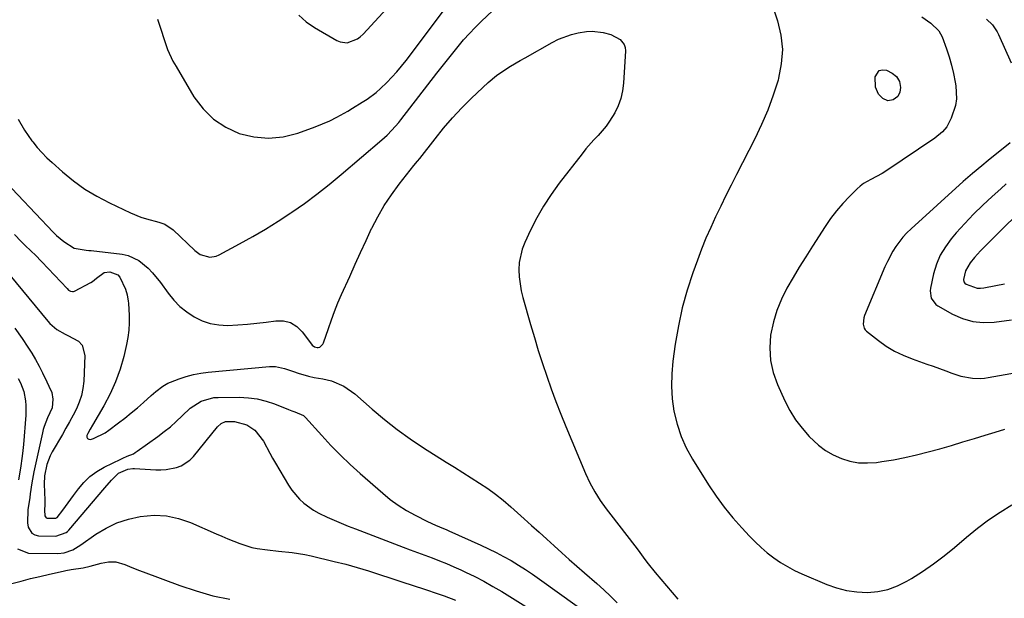
# Model space of a CAD drawing. Units: inches. Extents: x 1830944 to 1836349, y 458045 to 463367.
# Drawn here: x 1831135 to 1831487, y 458628 to 458835 of the extents above; entities that cross this region are included whole.
import ezdxf

# ---------------------------------------------------------------- set-up
doc = ezdxf.new("R2010")
doc.units = ezdxf.units.IN
doc.header["$MEASUREMENT"] = 0
doc.layers.add('7', color=7, linetype='Continuous')
doc.layers.add('8', color=7, linetype='Continuous')

msp = doc.modelspace()

# ---------------------------------------------------------------- linework, layer by layer
at = {"layer": '7', "color": 18}
for points in [[(1831134.73, 458799.11, 1934), (1831137.03, 458795.15, 1934), (1831139.66, 458791.4, 1934), (1831139.95, 458791.02, 1934), (1831141.55, 458789.05, 1934), (1831143.21, 458787.16, 1934), (1831144.99, 458785.36, 1934), (1831146.83, 458783.62, 1934), (1831150.61, 458780.26, 1934), (1831154.52, 458777.08, 1934), (1831158.59, 458774.14, 1934), (1831162.9, 458771.57, 1934), (1831167.36, 458769.23, 1934), (1831174.83, 458765.73, 1934), (1831178.6, 458764.18, 1934), (1831180.54, 458763.55, 1934), (1831185.04, 458762.35, 1934), (1831187.1, 458761.62, 1934), (1831190.11, 458759.6, 1934), (1831197.84, 458752.21, 1934), (1831199.78, 458750.82, 1934), (1831203.2, 458749.89, 1934), (1831205.48, 458750.22, 1934), (1831206.58, 458750.66, 1934), (1831213.84, 458754.57, 1934), (1831218.51, 458757.18, 1934), (1831223.12, 458759.88, 1934), (1831227.65, 458762.71, 1934), (1831232.12, 458765.64, 1934), (1831232.45, 458765.86, 1934), (1831236.99, 458769.05, 1934), (1831241.45, 458772.33, 1934), (1831245.8, 458775.77, 1934), (1831250.07, 458779.3, 1934), (1831264.66, 458791.78, 1934), (1831266.49, 458793.43, 1934), (1831268.24, 458795.16, 1934), (1831270.68, 458797.93, 1934), (1831271.45, 458798.89, 1934), (1831284.31, 458815.55, 1934), (1831286.18, 458817.96, 1934), (1831288.07, 458820.35, 1934), (1831289.97, 458822.73, 1934), (1831291.89, 458825.09, 1934), (1831293.86, 458827.41, 1934), (1831295.89, 458829.68, 1934), (1831298, 458831.87, 1934), (1831300.17, 458834.01, 1934), (1831316.91, 458849.94, 1934)], [(1831403.85, 458840.78, 1934), (1831406, 458834.16, 1934), (1831407.15, 458829.06, 1934), (1831407.69, 458823.96, 1934), (1831407.32, 458818.84, 1934), (1831406.33, 458813.71, 1934), (1831406.14, 458813.08, 1934), (1831404.42, 458807.69, 1934), (1831402.49, 458802.38, 1934), (1831400.26, 458797.18, 1934), (1831397.83, 458792.07, 1934), (1831391.34, 458779.34, 1934), (1831389.44, 458775.59, 1934), (1831387.56, 458771.83, 1934), (1831385.7, 458768.06, 1934), (1831383.86, 458764.28, 1934), (1831382.09, 458760.47, 1934), (1831380.4, 458756.62, 1934), (1831378.84, 458752.73, 1934), (1831377.36, 458748.79, 1934), (1831375.75, 458744.29, 1934), (1831373.73, 458738.03, 1934), (1831371.96, 458731.71, 1934), (1831370.58, 458725.29, 1934), (1831369.46, 458718.81, 1934), (1831368.6, 458712.72, 1934), (1831368.19, 458708.24, 1934), (1831368.06, 458703.75, 1934), (1831368.38, 458699.28, 1934), (1831368.98, 458694.81, 1934), (1831370.1, 458690.19, 1934), (1831371.51, 458685.86, 1934), (1831373.39, 458681.72, 1934), (1831375.6, 458677.7, 1934), (1831381.29, 458668.6, 1934), (1831384.01, 458664.53, 1934), (1831386.87, 458660.59, 1934), (1831389.96, 458656.81, 1934), (1831393.2, 458653.16, 1934), (1831395.9, 458650.29, 1934), (1831397.95, 458648.21, 1934), (1831400.08, 458646.22, 1934), (1831402.31, 458644.34, 1934), (1831404.61, 458642.54, 1934), (1831407.01, 458640.89, 1934), (1831409.49, 458639.36, 1934), (1831412.06, 458638, 1934), (1831414.7, 458636.77, 1934), (1831423.55, 458632.99, 1934), (1831427.07, 458631.75, 1934), (1831430.66, 458630.81, 1934), (1831434.33, 458630.33, 1934), (1831438.07, 458630.17, 1934), (1831441.77, 458630.53, 1934), (1831445.36, 458631.25, 1934), (1831448.8, 458632.53, 1934), (1831452.14, 458634.17, 1934), (1831453.78, 458635.14, 1934), (1831457.79, 458637.66, 1934), (1831461.7, 458640.32, 1934), (1831465.46, 458643.17, 1934), (1831469.13, 458646.15, 1934), (1831473.52, 458649.92, 1934), (1831477.38, 458653.05, 1934), (1831481.35, 458656.04, 1934), (1831485.47, 458658.8, 1934), (1831489.7, 458661.42, 1934)], [(1831184.49, 458834.82, 1932), (1831185.9, 458830.47, 1932), (1831186.61, 458828.3, 1932), (1831188.12, 458824, 1932), (1831190.02, 458819.87, 1932), (1831191.12, 458817.87, 1932), (1831197.53, 458807.14, 1932), (1831200.77, 458802.85, 1932), (1831204.47, 458799.13, 1932), (1831208.86, 458796.27, 1932), (1831213.73, 458793.99, 1932), (1831218.97, 458792.77, 1932), (1831224.21, 458792.27, 1932), (1831229.44, 458792.85, 1932), (1831234.67, 458794.15, 1932), (1831240.86, 458796.39, 1932), (1831243.5, 458797.42, 1932), (1831246.08, 458798.55, 1932), (1831248.6, 458799.83, 1932), (1831252.47, 458802.02, 1932), (1831254.21, 458803.06, 1932), (1831257.66, 458805.21, 1932), (1831259.36, 458806.31, 1932), (1831262.63, 458808.69, 1932), (1831264.16, 458810.02, 1932), (1831266.45, 458812.22, 1932), (1831268.25, 458814.09, 1932), (1831270, 458816.02, 1932), (1831271.66, 458818.01, 1932), (1831273.28, 458820.05, 1932), (1831287.42, 458838.73, 1932)], [(1831457.52, 458835.66, 1932), (1831460.69, 458833.41, 1932), (1831463.58, 458830.65, 1932), (1831464.72, 458828.56, 1932), (1831466.3, 458824.26, 1932), (1831467.29, 458821.34, 1932), (1831468.16, 458818.39, 1932), (1831468.87, 458815.39, 1932), (1831469.46, 458812.37, 1932), (1831469.69, 458811.02, 1932), (1831469.87, 458806.32, 1932), (1831469.48, 458804.02, 1932), (1831468.04, 458799.44, 1932), (1831466.4, 458796.34, 1932), (1831464.87, 458794.54, 1932), (1831462.15, 458792.28, 1932), (1831444.67, 458780.56, 1932), (1831443.38, 458779.75, 1932), (1831439.34, 458777.61, 1932), (1831436.71, 458776.13, 1932), (1831435.51, 458775.21, 1932), (1831434.38, 458774.2, 1932), (1831431.64, 458771.46, 1932), (1831429.27, 458768.95, 1932), (1831427.01, 458766.34, 1932), (1831424.93, 458763.59, 1932), (1831422.96, 458760.75, 1932), (1831418.4, 458753.72, 1932), (1831416.05, 458750.02, 1932), (1831413.74, 458746.3, 1932), (1831411.5, 458742.53, 1932), (1831409.3, 458738.74, 1932), (1831407.36, 458734.84, 1932), (1831405.71, 458730.85, 1932), (1831404.5, 458726.7, 1932), (1831403.5, 458721.97, 1932), (1831403.19, 458717.45, 1932), (1831403.4, 458713.01, 1932), (1831404.4, 458708.67, 1932), (1831405.91, 458704.41, 1932), (1831408.6, 458698.55, 1932), (1831410.4, 458695.11, 1932), (1831412.41, 458691.82, 1932), (1831414.73, 458688.74, 1932), (1831417.27, 458685.81, 1932), (1831420.56, 458682.7, 1932), (1831423.09, 458680.79, 1932), (1831425.85, 458679.23, 1932), (1831428.77, 458677.92, 1932), (1831431.84, 458677.04, 1932), (1831434.94, 458676.47, 1932), (1831438.09, 458676.37, 1932), (1831441.28, 458676.58, 1932), (1831443.19, 458676.85, 1932), (1831447.34, 458677.52, 1932), (1831451.47, 458678.29, 1932), (1831455.57, 458679.22, 1932), (1831459.81, 458680.29, 1932), (1831463.95, 458681.45, 1932), (1831468.07, 458682.64, 1932), (1831472.19, 458683.87, 1932), (1831476.29, 458685.14, 1932), (1831480.1, 458686.35, 1932), (1831483.65, 458687.42, 1932), (1831487.21, 458688.44, 1932)], [(1831128.24, 458778.74, 1936), (1831147.21, 458758.8, 1936), (1831148.45, 458757.59, 1936), (1831151.11, 458755.4, 1936), (1831154.72, 458753.09, 1936), (1831159.04, 458752.34, 1936), (1831159.94, 458752.26, 1936), (1831160.83, 458752.17, 1936), (1831171.87, 458750.92, 1936), (1831174.01, 458750.47, 1936), (1831177.88, 458748.71, 1936), (1831181.23, 458745.86, 1936), (1831182.76, 458744.25, 1936), (1831185.55, 458740.77, 1936), (1831188.3, 458736.95, 1936), (1831190.31, 458734.5, 1936), (1831192.49, 458732.24, 1936), (1831194.95, 458730.27, 1936), (1831197.58, 458728.49, 1936), (1831200.42, 458727.14, 1936), (1831203.34, 458726.13, 1936), (1831206.39, 458725.64, 1936), (1831209.53, 458725.48, 1936), (1831213.23, 458725.67, 1936), (1831216.6, 458725.91, 1936), (1831219.95, 458726.26, 1936), (1831223.3, 458726.67, 1936), (1831226.81, 458727.16, 1936), (1831229.55, 458727.07, 1936), (1831232.06, 458726.47, 1936), (1831234.25, 458725.08, 1936), (1831236.22, 458723.18, 1936), (1831239.14, 458719.2, 1936), (1831239.8, 458718.45, 1936), (1831240.6, 458717.86, 1936), (1831241.48, 458717.58, 1936), (1831241.94, 458717.61, 1936), (1831242.45, 458717.76, 1936), (1831243.56, 458718.75, 1936), (1831243.79, 458719.21, 1936), (1831245.53, 458724.35, 1936), (1831246.61, 458727.42, 1936), (1831247.75, 458730.47, 1936), (1831248.98, 458733.48, 1936), (1831250.26, 458736.47, 1936), (1831253.15, 458743, 1936), (1831255.08, 458747.29, 1936), (1831257.02, 458751.56, 1936), (1831259, 458755.83, 1936), (1831261, 458760.08, 1936), (1831261.03, 458760.15, 1936), (1831263.17, 458764.28, 1936), (1831265.48, 458768.29, 1936), (1831268.06, 458772.14, 1936), (1831270.82, 458775.87, 1936), (1831276.1, 458782.53, 1936), (1831277.42, 458784.12, 1936), (1831278.19, 458785.08, 1936), (1831283.65, 458792.13, 1936), (1831286.71, 458795.91, 1936), (1831289.89, 458799.59, 1936), (1831293.23, 458803.12, 1936), (1831296.67, 458806.55, 1936), (1831302.58, 458812.16, 1936), (1831305.61, 458814.74, 1936), (1831308.89, 458817, 1936), (1831310.6, 458818.03, 1936), (1831314.04, 458820.06, 1936), (1831315.78, 458821.05, 1936), (1831325.45, 458826.53, 1936), (1831327.69, 458827.65, 1936), (1831332.36, 458829.38, 1936), (1831334.8, 458829.98, 1936), (1831337.74, 458830.43, 1936), (1831339.74, 458830.52, 1936), (1831343.74, 458830.05, 1936), (1831346.45, 458829.35, 1936), (1831349.74, 458827.59, 1936), (1831351.19, 458825.77, 1936), (1831351.5, 458824.67, 1936), (1831351.61, 458823.49, 1936), (1831350.94, 458811.96, 1936), (1831350.58, 458809.18, 1936), (1831349.98, 458806.48, 1936), (1831349.01, 458803.88, 1936), (1831347.8, 458801.35, 1936), (1831346, 458798.36, 1936), (1831344.76, 458796.59, 1936), (1831341.91, 458793.33, 1936), (1831340.41, 458791.76, 1936), (1831337.53, 458788.49, 1936), (1831336.17, 458786.79, 1936), (1831328, 458776.23, 1936), (1831325.11, 458772.23, 1936), (1831322.41, 458768.11, 1936), (1831319.98, 458763.83, 1936), (1831317.74, 458759.43, 1936), (1831315.69, 458755.05, 1936), (1831314.78, 458752.72, 1936), (1831313.74, 458747.88, 1936), (1831313.6, 458745.38, 1936), (1831313.74, 458742.86, 1936), (1831314, 458740.36, 1936), (1831314.46, 458737.88, 1936), (1831315.05, 458735.43, 1936), (1831317.78, 458725.75, 1936), (1831319.12, 458721.12, 1936), (1831320.52, 458716.51, 1936), (1831321.99, 458711.92, 1936), (1831323.52, 458707.35, 1936), (1831325.13, 458702.81, 1936), (1831326.8, 458698.29, 1936), (1831328.56, 458693.8, 1936), (1831330.39, 458689.34, 1936), (1831337.41, 458672.65, 1936), (1831338.96, 458669.32, 1936), (1831340.67, 458666.09, 1936), (1831342.63, 458663, 1936), (1831344.75, 458660.01, 1936), (1831346.39, 458657.87, 1936), (1831349.25, 458654.17, 1936), (1831352.15, 458650.49, 1936), (1831355.03, 458646.8, 1936), (1831356.22, 458645.19, 1936), (1831358.58, 458641.95, 1936), (1831359.79, 458640.35, 1936), (1831362.31, 458637.24, 1936), (1831370.36, 458627.7, 1936)], [(1831442.22, 458816.51, 1934), (1831443.42, 458816.77, 1934), (1831444.89, 458816.59, 1934), (1831446.87, 458815.57, 1934), (1831448.47, 458814.29, 1934), (1831449.48, 458812.51, 1934), (1831449.9, 458810.45, 1934), (1831449.69, 458808.74, 1934), (1831448.91, 458807.26, 1934), (1831447.22, 458806.01, 1934), (1831445.31, 458805.67, 1934), (1831443.56, 458806.47, 1934), (1831442.04, 458808.06, 1934), (1831440.95, 458810.56, 1934), (1831440.86, 458814.21, 1934), (1831442.22, 458816.51, 1934)], [(1831487.59, 458775.98, 1928), (1831485.7, 458774.29, 1928), (1831482.64, 458771.55, 1928), (1831479.29, 458768.43, 1928), (1831476.02, 458765.22, 1928), (1831472.88, 458761.89, 1928), (1831469.82, 458758.48, 1928), (1831468.02, 458756.4, 1928), (1831465.91, 458753.56, 1928), (1831464.1, 458750.56, 1928), (1831462.76, 458747.33, 1928), (1831461.72, 458743.94, 1928), (1831460.55, 458738.8, 1928), (1831460.43, 458737.87, 1928), (1831460.85, 458735.15, 1928), (1831462.49, 458732.98, 1928), (1831463.25, 458732.45, 1928), (1831468.51, 458729.51, 1928), (1831472.05, 458727.96, 1928), (1831475.69, 458726.89, 1928), (1831479.46, 458726.53, 1928), (1831483.32, 458726.65, 1928), (1831489.52, 458727.45, 1928)], [(1831498.35, 458771.86, 1926), (1831479.54, 458753.2, 1926), (1831478.44, 458752.07, 1926), (1831476.33, 458749.74, 1926), (1831474.78, 458747.87, 1926), (1831473.15, 458744.92, 1926), (1831472.41, 458741.9, 1926), (1831472.55, 458741.03, 1926), (1831472.86, 458740.54, 1926), (1831473.34, 458740.21, 1926), (1831477.32, 458738.82, 1926), (1831478.5, 458738.79, 1926), (1831479.7, 458738.9, 1926), (1831483.95, 458739.7, 1926), (1831487.06, 458740.27, 1926)], [(1831133.39, 458757.99, 1938), (1831135.81, 458755.49, 1938), (1831137.05, 458754.28, 1938), (1831139.56, 458751.88, 1938), (1831140.8, 458750.66, 1938), (1831143.22, 458748.17, 1938), (1831152.19, 458738.6, 1938), (1831152.77, 458738.09, 1938), (1831153.43, 458737.7, 1938), (1831154.14, 458737.55, 1938), (1831154.49, 458737.6, 1938), (1831154.84, 458737.73, 1938), (1831160.73, 458740.83, 1938), (1831161.28, 458741.16, 1938), (1831162.76, 458742.39, 1938), (1831165.5, 458744.42, 1938), (1831167.53, 458744.6, 1938), (1831170.3, 458743.52, 1938), (1831171.01, 458742.75, 1938), (1831173.07, 458738.41, 1938), (1831173.73, 458736.34, 1938), (1831174.04, 458734.17, 1938), (1831174.11, 458733.45, 1938), (1831174.38, 458728.96, 1938), (1831174.42, 458726.37, 1938), (1831174.3, 458723.78, 1938), (1831173.96, 458721.22, 1938), (1831173.46, 458718.67, 1938), (1831172.44, 458714.41, 1938), (1831171.12, 458709.83, 1938), (1831169.54, 458705.34, 1938), (1831167.56, 458701.02, 1938), (1831165.32, 458696.8, 1938), (1831161.25, 458689.89, 1938), (1831160.43, 458688.42, 1938), (1831159.67, 458686.91, 1938), (1831159.33, 458686.18, 1938), (1831159.31, 458685.53, 1938), (1831159.49, 458685.05, 1938), (1831159.95, 458684.82, 1938), (1831160.61, 458684.77, 1938), (1831161.67, 458685.15, 1938), (1831165.8, 458687.17, 1938), (1831167.07, 458688.04, 1938), (1831170.59, 458690.66, 1938), (1831172.89, 458692.42, 1938), (1831175.16, 458694.23, 1938), (1831177.37, 458696.09, 1938), (1831179.55, 458698, 1938), (1831182.29, 458700.45, 1938), (1831183.89, 458701.84, 1938), (1831186.4, 458703.79, 1938), (1831188.22, 458704.82, 1938), (1831189.19, 458705.23, 1938), (1831192.23, 458706.38, 1938), (1831194.77, 458707.21, 1938), (1831197.34, 458707.91, 1938), (1831199.96, 458708.4, 1938), (1831202.6, 458708.76, 1938), (1831224.5, 458710.77, 1938), (1831226.69, 458710.78, 1938), (1831229.91, 458710.08, 1938), (1831233.08, 458709.04, 1938), (1831234.72, 458708.45, 1938), (1831238.49, 458707.31, 1938), (1831240.42, 458706.9, 1938), (1831243.53, 458706.42, 1938), (1831246.65, 458705.74, 1938), (1831251.05, 458703.83, 1938), (1831254.96, 458701.05, 1938), (1831261.18, 458695.57, 1938), (1831265.59, 458691.88, 1938), (1831270.1, 458688.33, 1938), (1831274.78, 458685, 1938), (1831279.57, 458681.81, 1938), (1831287.66, 458676.7, 1938), (1831290.62, 458674.82, 1938), (1831293.59, 458672.95, 1938), (1831296.56, 458671.07, 1938), (1831299.52, 458669.2, 1938), (1831302.44, 458667.26, 1938), (1831305.28, 458665.22, 1938), (1831308.02, 458663.04, 1938), (1831310.68, 458660.76, 1938), (1831315.46, 458656.47, 1938), (1831318.15, 458654.04, 1938), (1831320.84, 458651.62, 1938), (1831323.52, 458649.18, 1938), (1831326.19, 458646.75, 1938), (1831328.87, 458644.32, 1938), (1831331.57, 458641.91, 1938), (1831334.29, 458639.52, 1938), (1831337.03, 458637.15, 1938), (1831341.43, 458633.36, 1938), (1831343.91, 458631.13, 1938), (1831346.33, 458628.83, 1938), (1831348.65, 458626.43, 1938)], [(1831133.58, 458724.49, 1942), (1831136.13, 458720.8, 1942), (1831138.19, 458717.73, 1942), (1831139.61, 458715.51, 1942), (1831140.96, 458713.26, 1942), (1831142.21, 458710.95, 1942), (1831143.4, 458708.6, 1942), (1831144.93, 458705.38, 1942), (1831145.68, 458703.84, 1942), (1831146.76, 458701.55, 1942), (1831147.14, 458699.1, 1942), (1831146.87, 458696.09, 1942), (1831145.28, 458692.54, 1942), (1831144.02, 458689.4, 1942), (1831143.69, 458688.27, 1942), (1831143.41, 458687.14, 1942), (1831140.3, 458673.17, 1942), (1831139.59, 458669.27, 1942), (1831139.09, 458665.34, 1942), (1831138.91, 458664.03, 1942), (1831138.24, 458659.61, 1942), (1831138.12, 458655, 1942), (1831138.32, 458653.47, 1942), (1831139.6, 458651.26, 1942), (1831140.68, 458650.68, 1942), (1831141.99, 458650.36, 1942), (1831148.22, 458650.28, 1942), (1831151.88, 458651.53, 1942), (1831152.37, 458651.96, 1942), (1831152.83, 458652.43, 1942), (1831165.71, 458667.46, 1942), (1831168.07, 458670.23, 1942), (1831170.63, 458672.7, 1942), (1831173.96, 458674.11, 1942), (1831175.73, 458674.41, 1942), (1831176.33, 458674.41, 1942), (1831183.88, 458673.91, 1942), (1831185.75, 458673.88, 1942), (1831187.61, 458673.98, 1942), (1831191.28, 458674.71, 1942), (1831193, 458675.39, 1942), (1831196.01, 458677.38, 1942), (1831197.31, 458678.7, 1942), (1831206, 458689.31, 1942), (1831207.28, 458690.46, 1942), (1831208.83, 458691.16, 1942), (1831211.99, 458691.19, 1942), (1831216.45, 458690.04, 1942), (1831219.29, 458688.11, 1942), (1831222.33, 458684.2, 1942), (1831224.58, 458679.87, 1942), (1831225.6, 458678.07, 1942), (1831226.63, 458676.27, 1942), (1831231.29, 458668.41, 1942), (1831232.47, 458666.63, 1942), (1831235.23, 458663.41, 1942), (1831236.8, 458661.96, 1942), (1831240.28, 458659.47, 1942), (1831242.14, 458658.42, 1942), (1831245.11, 458657.01, 1942), (1831247.61, 458655.92, 1942), (1831250.12, 458654.87, 1942), (1831252.64, 458653.85, 1942), (1831255.18, 458652.86, 1942), (1831272.2, 458646.36, 1942), (1831274.8, 458645.37, 1942), (1831277.4, 458644.39, 1942), (1831280.01, 458643.42, 1942), (1831282.62, 458642.46, 1942), (1831285.21, 458641.47, 1942), (1831287.79, 458640.43, 1942), (1831290.34, 458639.34, 1942), (1831292.87, 458638.2, 1942), (1831294.52, 458637.44, 1942), (1831297.83, 458635.82, 1942), (1831301.1, 458634.13, 1942), (1831304.3, 458632.32, 1942), (1831307.46, 458630.43, 1942), (1831325.6, 458619.13, 1942)], [(1831134.76, 458706.51, 1944), (1831135.56, 458705.01, 1944), (1831136.75, 458701.88, 1944), (1831137.38, 458698.56, 1944), (1831137.52, 458696.87, 1944), (1831137.47, 458693.49, 1944), (1831136.62, 458682.99, 1944), (1831136.42, 458680.87, 1944), (1831136.18, 458678.75, 1944), (1831135.57, 458674.52, 1944), (1831134.86, 458670.31, 1944)], [(1831134.48, 458645.7, 1944), (1831138.48, 458644.2, 1944), (1831148.93, 458644.06, 1944), (1831151.12, 458644.26, 1944), (1831154.24, 458645.4, 1944), (1831157.12, 458647.12, 1944), (1831162.47, 458650.9, 1944), (1831166.18, 458653.15, 1944), (1831170.03, 458655.03, 1944), (1831174.11, 458656.36, 1944), (1831178.35, 458657.31, 1944), (1831183.28, 458657.68, 1944), (1831187.72, 458657.48, 1944), (1831192.07, 458656.52, 1944), (1831196.35, 458655.07, 1944), (1831205.41, 458651.09, 1944), (1831207.51, 458650.19, 1944), (1831209.61, 458649.31, 1944), (1831213.86, 458647.64, 1944), (1831218.19, 458646.24, 1944), (1831220.05, 458645.85, 1944), (1831223.85, 458645.32, 1944), (1831227.67, 458644.93, 1944), (1831232.63, 458644.46, 1944), (1831237.17, 458643.72, 1944), (1831239.41, 458643.23, 1944), (1831247.66, 458641.22, 1944), (1831251.73, 458640.18, 1944), (1831255.79, 458639.07, 1944), (1831259.82, 458637.85, 1944), (1831263.83, 458636.58, 1944), (1831267.82, 458635.25, 1944), (1831271.82, 458633.93, 1944), (1831275.82, 458632.62, 1944), (1831279.82, 458631.31, 1944), (1831284.75, 458629.7, 1944), (1831286.85, 458628.98, 1944), (1831290.99, 458627.36, 1944)], [(1831132.43, 458633.29, 1946), (1831135.78, 458634.2, 1946), (1831139.14, 458635.07, 1946), (1831142.52, 458635.89, 1946), (1831145.9, 458636.67, 1946), (1831150.82, 458637.77, 1946), (1831151.76, 458637.97, 1946), (1831153.63, 458638.31, 1946), (1831157.94, 458638.97, 1946), (1831160.52, 458639.54, 1946), (1831164.35, 458640.57, 1946), (1831166.95, 458641.07, 1946), (1831169.63, 458641.11, 1946), (1831172.9, 458640.1, 1946), (1831174.51, 458639.42, 1946), (1831177.76, 458638.12, 1946), (1831179.4, 458637.49, 1946), (1831192.44, 458632.63, 1946), (1831198.34, 458630.66, 1946), (1831204.3, 458628.98, 1946), (1831210.37, 458627.73, 1946)]]:
    msp.add_polyline3d(points, dxfattribs=at)
at = {"layer": '8', "color": 18}
for points in [[(1831234.94, 458836.27, 1930), (1831237.6, 458833.91, 1930), (1831240.56, 458831.83, 1930), (1831248.6, 458827.18, 1930), (1831249.79, 458826.69, 1930), (1831252.25, 458826.42, 1930), (1831255.9, 458827.77, 1930), (1831256.95, 458828.55, 1930), (1831257.92, 458829.45, 1930), (1831269.22, 458841.59, 1930)], [(1831480.66, 458834.85, 1930), (1831482.8, 458832.75, 1930), (1831484.47, 458830.24, 1930), (1831484.92, 458829.35, 1930), (1831489.47, 458819.26, 1930)], [(1831489.05, 458790.67, 1930), (1831481.26, 458784.35, 1930), (1831478.99, 458782.51, 1930), (1831475.58, 458779.77, 1930), (1831472.27, 458776.91, 1930), (1831453.65, 458759.95, 1930), (1831452.17, 458758.5, 1930), (1831450.77, 458756.99, 1930), (1831448.26, 458753.71, 1930), (1831447.15, 458751.96, 1930), (1831445.2, 458748.33, 1930), (1831444.35, 458746.44, 1930), (1831437.08, 458728.97, 1930), (1831436.82, 458728.23, 1930), (1831436.51, 458725.94, 1930), (1831436.86, 458724.52, 1930), (1831437.26, 458723.92, 1930), (1831437.78, 458723.39, 1930), (1831442, 458720.08, 1930), (1831444.81, 458718.1, 1930), (1831447.74, 458716.31, 1930), (1831450.82, 458714.82, 1930), (1831454.01, 458713.52, 1930), (1831459.27, 458711.68, 1930), (1831461.53, 458710.89, 1930), (1831466.03, 458709.28, 1930), (1831468.27, 458708.47, 1930), (1831471.43, 458707.38, 1930), (1831475.6, 458706.59, 1930), (1831478.43, 458706.53, 1930), (1831479.84, 458706.65, 1930), (1831481.24, 458706.85, 1930), (1831496.64, 458709.62, 1930)], [(1831131.76, 458743.42, 1940), (1831145.3, 458727.03, 1940), (1831146.05, 458726.19, 1940), (1831148.59, 458724.01, 1940), (1831151.5, 458722.33, 1940), (1831152.52, 458721.86, 1940), (1831156.29, 458719.85, 1940), (1831157.58, 458718.47, 1940), (1831158.58, 458714.71, 1940), (1831158.18, 458705.52, 1940), (1831157.9, 458702.96, 1940), (1831157.4, 458700.46, 1940), (1831156.59, 458698.05, 1940), (1831155.55, 458695.69, 1940), (1831154.33, 458693.39, 1940), (1831153.1, 458691.1, 1940), (1831151.82, 458688.82, 1940), (1831150.53, 458686.56, 1940), (1831146.94, 458680.4, 1940), (1831146.17, 458678.91, 1940), (1831145, 458675.78, 1940), (1831144.17, 458671.82, 1940), (1831144.02, 458668.82, 1940), (1831144.24, 458663.1, 1940), (1831144.26, 458661.58, 1940), (1831144.18, 458659.54, 1940), (1831144.3, 458657.54, 1940), (1831144.71, 458656.82, 1940), (1831145.07, 458656.63, 1940), (1831148.14, 458656.61, 1940), (1831148.69, 458656.91, 1940), (1831150.67, 458659.51, 1940), (1831153.59, 458663.47, 1940), (1831154.56, 458664.79, 1940), (1831156.27, 458667.13, 1940), (1831158.24, 458669.44, 1940), (1831160.4, 458671.54, 1940), (1831162.84, 458673.3, 1940), (1831165.46, 458674.84, 1940), (1831171.43, 458677.78, 1940), (1831172.17, 458678.13, 1940), (1831173.66, 458678.75, 1940), (1831175.89, 458679.68, 1940), (1831176.59, 458680.09, 1940), (1831177.26, 458680.53, 1940), (1831184.65, 458685.85, 1940), (1831186.91, 458687.55, 1940), (1831189.1, 458689.32, 1940), (1831191.22, 458691.2, 1940), (1831193.27, 458693.14, 1940), (1831196.22, 458695.94, 1940), (1831200.16, 458698.45, 1940), (1831204.63, 458699.69, 1940), (1831206.19, 458699.8, 1940), (1831213.73, 458699.84, 1940), (1831216.96, 458699.67, 1940), (1831220.16, 458699.25, 1940), (1831223.28, 458698.47, 1940), (1831226.35, 458697.45, 1940), (1831231.35, 458695.46, 1940), (1831232.44, 458695.04, 1940), (1831233.6, 458694.61, 1940), (1831236.61, 458693.29, 1940), (1831237.03, 458692.95, 1940), (1831237.42, 458692.57, 1940), (1831243.15, 458686.18, 1940), (1831246.45, 458682.64, 1940), (1831249.83, 458679.18, 1940), (1831253.33, 458675.85, 1940), (1831256.92, 458672.6, 1940), (1831264.94, 458665.58, 1940), (1831267.67, 458663.37, 1940), (1831270.5, 458661.3, 1940), (1831273.47, 458659.45, 1940), (1831276.54, 458657.74, 1940), (1831280.99, 458655.48, 1940), (1831283.79, 458654.18, 1940), (1831286.65, 458653, 1940), (1831287.59, 458652.6, 1940), (1831288.54, 458652.18, 1940), (1831300, 458647.03, 1940), (1831302.75, 458645.75, 1940), (1831305.47, 458644.4, 1940), (1831308.15, 458642.98, 1940), (1831310.79, 458641.49, 1940), (1831313.4, 458639.93, 1940), (1831315.97, 458638.31, 1940), (1831318.49, 458636.63, 1940), (1831320.98, 458634.89, 1940), (1831340.67, 458620.75, 1940)]]:
    msp.add_polyline3d(points, dxfattribs=at)

doc.saveas('drawing.dxf')
